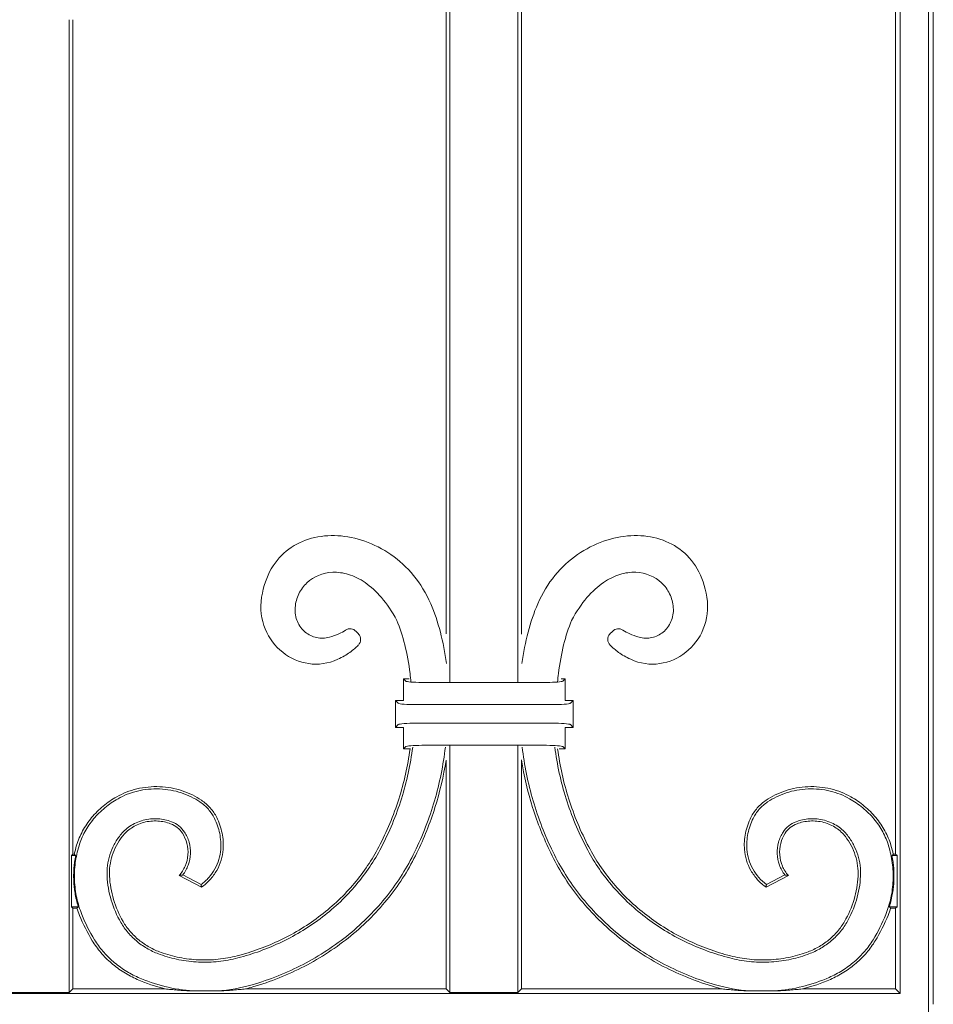
# Model space of a CAD drawing. Extents: x 0 to 27500, y 0 to 20000.
# Drawn here: x 7080 to 7250, y 1593 to 1776 of the extents above; entities that cross this region are included whole.
import ezdxf

# ---------------------------------------------------------------- set-up
doc = ezdxf.new("R2010")
doc.units = 0
doc.layers.add('YKK_A1', color=4, linetype='CONTINUOUS', lineweight=13)

msp = doc.modelspace()

# ---------------------------------------------------------------- linework, layer by layer
at = {"layer": 'YKK_A1'}
for p, q in [((7249.13, 1593.73), (7249.13, 2030.55)), ((7250, 1592.85), (7250, 2031.43)), ((7159.5, 2021.87), (7159.5, 1661.64)), ((7160.2, 2022.51), (7160.2, 1652.71)), ((7172.8, 1652.71), (7172.8, 2021.36)), ((7173.5, 1661.58), (7173.5, 2020.6)), ((7243, 2017.45), (7243, 1620.72)), ((7243.87, 2018.32), (7243.87, 1594.85)), ((7089.5, 1595.02), (7089.5, 1775.72)), ((7090.2, 1620.72), (7090.2, 1775.72)), ((7142.78, 1662.12), (7143.23, 1661.63)), ((7190.39, 1662.12), (7189.94, 1661.63)), ((7152, 1652.88), (7151.59, 1653.29)), ((7152.65, 1653.29), (7151.59, 1653.29)), ((7151.59, 1653.29), (7151.59, 1649.29)), ((7181.59, 1653.29), (7180.9, 1653.29)), ((7181.17, 1652.88), (7181.59, 1653.29)), ((7181.59, 1653.29), (7181.59, 1649.29)), ((7178.18, 1652.64), (7154.99, 1652.64)), ((7150.6, 1648.79), (7150.09, 1649.29)), ((7151.59, 1649.29), (7150.09, 1649.29)), ((7150.09, 1649.29), (7150.09, 1644.29)), ((7179.09, 1648.51), (7154.08, 1648.51)), ((7183.09, 1649.29), (7181.59, 1649.29)), ((7182.58, 1648.79), (7183.09, 1649.29)), ((7183.09, 1644.29), (7183.09, 1649.29)), ((7150.6, 1644.8), (7150.09, 1644.29)), ((7150.09, 1644.29), (7151.59, 1644.29)), ((7151.59, 1644.29), (7151.59, 1640.29)), ((7154.08, 1645.08), (7179.09, 1645.08)), ((7181.59, 1644.29), (7181.59, 1640.29)), ((7181.59, 1644.29), (7183.09, 1644.29)), ((7182.58, 1644.8), (7183.09, 1644.29)), ((7152, 1640.71), (7151.59, 1640.29)), ((7178.18, 1640.95), (7154.99, 1640.95)), ((7160.2, 1640.88), (7160.2, 1595.02)), ((7172.8, 1595.02), (7172.8, 1640.88)), ((7181.17, 1640.71), (7181.59, 1640.29)), ((7152.9, 1640.29), (7151.59, 1640.29)), ((7181.59, 1640.29), (7180.53, 1640.29)), ((7159.5, 1638.2), (7159.5, 1595.72)), ((7173.5, 1595.72), (7173.5, 1638.25)), ((7090.2, 1620.72), (7089.94, 1620.46)), ((7089.94, 1610.98), (7089.94, 1620.46)), ((7090.7, 1620.46), (7089.94, 1620.46)), ((7090.44, 1620.72), (7090.2, 1620.72)), ((7243.26, 1620.46), (7242.31, 1620.46)), ((7243, 1620.72), (7242.57, 1620.72)), ((7243.26, 1620.46), (7243, 1620.72)), ((7243.26, 1620.46), (7243.26, 1610.98)), ((7114.06, 1614.58), (7109.93, 1616.75)), ((7114.01, 1615.08), (7110.59, 1616.87)), ((7218.95, 1614.58), (7223.08, 1616.75)), ((7218.99, 1615.08), (7222.42, 1616.87)), ((7089.94, 1610.98), (7090.2, 1610.72)), ((7089.94, 1610.98), (7091.17, 1610.98)), ((7090.2, 1595.72), (7090.2, 1610.72)), ((7090.2, 1610.72), (7090.94, 1610.72)), ((7241.84, 1610.98), (7243.26, 1610.98)), ((7242.07, 1610.72), (7243, 1610.72)), ((7243, 1610.72), (7243.26, 1610.98)), ((7243, 1610.72), (7243, 1595.72)), ((7243.87, 1594.85), (6256.13, 1594.85)), ((7089.5, 1595.02), (7076.9, 1595.02)), ((7089.5, 1595.02), (7090.2, 1595.72)), ((7107.33, 1595.72), (7090.2, 1595.72)), ((7112.54, 1595.33), (7117.04, 1595.33)), ((7159.5, 1595.72), (7122.25, 1595.72)), ((7159.5, 1595.72), (7160.2, 1595.02)), ((7172.8, 1595.02), (7160.2, 1595.02)), ((7172.8, 1595.02), (7173.5, 1595.72)), ((7210.76, 1595.72), (7173.5, 1595.72)), ((7215.97, 1595.33), (7220.47, 1595.33)), ((7243, 1595.72), (7225.68, 1595.72)), ((7243, 1595.72), (7243.87, 1594.85)), ((7249.13, 1593.73), (7249.13, 1580.72))]:
    msp.add_line(p, q, dxfattribs=at)
for centre, start, end in [((7141.68, 1661.1), 42.6715, 124.4688), ((7191.5, 1661.1), 55.5312, 137.3285), ((7142.13, 1660.61), 315.6347, 42.6715), ((7191.04, 1660.61), 137.3285, 224.3653)]:
    msp.add_arc(centre, 1.5, start, end, dxfattribs=at)
for centre, major_axis, start_param, end_param in [((7154.99, 1652.9), (3, 0), 3.228859, 4.712389), ((7178.18, 1652.9), (3, 0), 4.712389, 6.195919), ((7154.08, 1648.81), (3.5, 0), 3.228859, 4.712389), ((7179.09, 1648.81), (3.5, 0), 4.712389, 6.195919), ((7154.08, 1644.77), (3.5, 0), 1.570796, 3.054326), ((7179.09, 1644.77), (3.5, 0), 0.087266, 1.570796), ((7154.99, 1640.69), (3, 0), 1.570796, 3.054326), ((7178.18, 1640.69), (3, 0), 0.087266, 1.570796)]:
    msp.add_ellipse(centre, major_axis=major_axis, ratio=0.087489, start_param=start_param, end_param=end_param, dxfattribs=at)
for points, knots in [([(7125.24, 1668.45), (7125.56, 1670.5), (7126.18, 1672.26), (7127.9, 1675.23), (7129, 1676.44), (7131.54, 1678.32), (7132.97, 1678.99), (7136.05, 1679.82), (7137.7, 1679.98), (7142.72, 1679.69), (7146.2, 1678.5), (7152.32, 1674.24), (7154.96, 1671.17), (7156.64, 1667.24)], [49, 49, 49, 49, 49.125, 49.125, 49.25, 49.25, 49.375, 49.375, 49.5, 49.5, 49.75, 49.75, 50, 50, 50, 50]), ([(7207.93, 1668.45), (7207.62, 1670.5), (7207, 1672.26), (7205.28, 1675.23), (7204.18, 1676.44), (7201.64, 1678.32), (7200.2, 1678.99), (7197.12, 1679.82), (7195.48, 1679.98), (7190.46, 1679.69), (7186.98, 1678.5), (7180.85, 1674.24), (7178.21, 1671.17), (7176.53, 1667.24)], [49, 49, 49, 49, 49.125, 49.125, 49.25, 49.25, 49.375, 49.375, 49.5, 49.5, 49.75, 49.75, 50, 50, 50, 50]), ([(7150.35, 1664.15), (7148.57, 1667.48), (7146.53, 1669.75), (7143.44, 1671.88), (7142.4, 1672.38), (7140.37, 1673), (7139.38, 1673.12), (7136.56, 1673.01), (7134.89, 1672.29), (7133.03, 1670.55), (7132.52, 1669.86), (7131.78, 1668.31), (7131.54, 1667.46), (7131.47, 1666.54)], [55, 55, 55, 55, 55.25, 55.25, 55.375, 55.375, 55.5, 55.5, 55.75, 55.75, 55.875, 55.875, 56, 56, 56, 56]), ([(7150.35, 1664.15), (7148.57, 1667.48), (7146.53, 1669.75), (7143.44, 1671.88), (7142.4, 1672.38), (7140.37, 1673), (7139.38, 1673.12), (7136.56, 1673.01), (7134.89, 1672.29), (7133.03, 1670.55), (7132.52, 1669.86), (7131.78, 1668.31), (7131.54, 1667.46), (7131.47, 1666.54)], [55, 55, 55, 55, 55.25, 55.25, 55.375, 55.375, 55.5, 55.5, 55.75, 55.75, 55.875, 55.875, 56, 56, 56, 56]), ([(7182.82, 1664.15), (7184.61, 1667.48), (7186.65, 1669.75), (7189.74, 1671.88), (7190.78, 1672.38), (7192.8, 1673), (7193.79, 1673.12), (7196.61, 1673.01), (7198.29, 1672.29), (7200.14, 1670.55), (7200.65, 1669.86), (7201.4, 1668.31), (7201.64, 1667.46), (7201.7, 1666.54)], [55, 55, 55, 55, 55.25, 55.25, 55.375, 55.375, 55.5, 55.5, 55.75, 55.75, 55.875, 55.875, 56, 56, 56, 56]), ([(7182.82, 1664.15), (7184.61, 1667.48), (7186.65, 1669.75), (7189.74, 1671.88), (7190.78, 1672.38), (7192.8, 1673), (7193.79, 1673.12), (7196.61, 1673.01), (7198.29, 1672.29), (7200.14, 1670.55), (7200.65, 1669.86), (7201.4, 1668.31), (7201.64, 1667.46), (7201.7, 1666.54)], [55, 55, 55, 55, 55.25, 55.25, 55.375, 55.375, 55.5, 55.5, 55.75, 55.75, 55.875, 55.875, 56, 56, 56, 56]), ([(7139.39, 1656.93), (7137.61, 1656.1), (7135.75, 1655.87), (7132.23, 1656.38), (7130.56, 1657.12), (7127.74, 1659.34), (7126.6, 1660.82), (7125.19, 1664.31), (7124.91, 1666.31), (7125.24, 1668.45)], [50, 50, 50, 50, 50.25, 50.25, 50.5, 50.5, 50.75, 50.75, 51, 51, 51, 51]), ([(7139.39, 1656.93), (7137.61, 1656.1), (7135.75, 1655.87), (7132.23, 1656.38), (7130.56, 1657.12), (7127.74, 1659.34), (7126.6, 1660.82), (7125.19, 1664.31), (7124.91, 1666.31), (7125.24, 1668.45)], [50, 50, 50, 50, 50.25, 50.25, 50.5, 50.5, 50.75, 50.75, 51, 51, 51, 51]), ([(7193.79, 1656.93), (7195.57, 1656.1), (7197.42, 1655.87), (7200.95, 1656.38), (7202.62, 1657.12), (7205.43, 1659.34), (7206.57, 1660.82), (7207.99, 1664.31), (7208.26, 1666.31), (7207.93, 1668.45)], [50, 50, 50, 50, 50.25, 50.25, 50.5, 50.5, 50.75, 50.75, 51, 51, 51, 51]), ([(7193.79, 1656.93), (7195.57, 1656.1), (7197.42, 1655.87), (7200.95, 1656.38), (7202.62, 1657.12), (7205.43, 1659.34), (7206.57, 1660.82), (7207.99, 1664.31), (7208.26, 1666.31), (7207.93, 1668.45)], [50, 50, 50, 50, 50.25, 50.25, 50.5, 50.5, 50.75, 50.75, 51, 51, 51, 51]), ([(7131.47, 1666.54), (7131.4, 1665.58), (7131.56, 1664.69), (7132.23, 1663.15), (7132.74, 1662.49), (7133.97, 1661.48), (7134.69, 1661.12), (7136.22, 1660.78), (7137.03, 1660.79), (7137.82, 1661.03)], [54, 54, 54, 54, 54.25, 54.25, 54.5, 54.5, 54.75, 54.75, 55, 55, 55, 55]), ([(7131.47, 1666.54), (7131.4, 1665.58), (7131.56, 1664.69), (7132.23, 1663.15), (7132.74, 1662.49), (7133.97, 1661.48), (7134.69, 1661.12), (7136.22, 1660.78), (7137.03, 1660.79), (7137.82, 1661.03)], [54, 54, 54, 54, 54.25, 54.25, 54.5, 54.5, 54.75, 54.75, 55, 55, 55, 55]), ([(7201.7, 1666.54), (7201.78, 1665.58), (7201.61, 1664.69), (7200.94, 1663.15), (7200.44, 1662.49), (7199.21, 1661.48), (7198.49, 1661.12), (7196.95, 1660.78), (7196.14, 1660.79), (7195.35, 1661.03)], [54, 54, 54, 54, 54.25, 54.25, 54.5, 54.5, 54.75, 54.75, 55, 55, 55, 55]), ([(7201.7, 1666.54), (7201.78, 1665.58), (7201.61, 1664.69), (7200.94, 1663.15), (7200.44, 1662.49), (7199.21, 1661.48), (7198.49, 1661.12), (7196.95, 1660.78), (7196.14, 1660.79), (7195.35, 1661.03)], [54, 54, 54, 54, 54.25, 54.25, 54.5, 54.5, 54.75, 54.75, 55, 55, 55, 55]), ([(7180.19, 1652.71), (7180.24, 1653.24), (7180.3, 1653.77), (7180.37, 1654.29), (7180.84, 1658.05), (7181.66, 1661.38), (7182.82, 1664.15)], [55.97807, 55.97807, 55.97807, 55.97807, 56.10272, 56.10272, 56.10272, 57, 57, 57, 57]), ([(7180.19, 1652.71), (7180.24, 1653.24), (7180.3, 1653.77), (7180.37, 1654.29), (7180.84, 1658.05), (7181.66, 1661.38), (7182.82, 1664.15)], [55.97807, 55.97807, 55.97807, 55.97807, 56.10272, 56.10272, 56.10272, 57, 57, 57, 57]), ([(7137.82, 1661.03), (7138.48, 1661.23), (7139.06, 1661.44), (7140.06, 1661.87), (7140.48, 1662.1), (7140.83, 1662.34)], [0.499030595, 0.499030595, 0.499030595, 0.499030595, 0.4992729649, 0.4992729649, 0.4995153348, 0.4995153348, 0.4995153348, 0.4995153348]), ([(7137.82, 1661.03), (7138.48, 1661.23), (7139.06, 1661.44), (7140.06, 1661.87), (7140.48, 1662.1), (7140.83, 1662.34)], [0.499030595, 0.499030595, 0.499030595, 0.499030595, 0.4992729649, 0.4992729649, 0.4995153348, 0.4995153348, 0.4995153348, 0.4995153348]), ([(7195.35, 1661.03), (7194.69, 1661.23), (7194.12, 1661.44), (7193.11, 1661.87), (7192.69, 1662.1), (7192.34, 1662.34)], [0.499030595, 0.499030595, 0.499030595, 0.499030595, 0.4992729649, 0.4992729649, 0.4995153348, 0.4995153348, 0.4995153348, 0.4995153348]), ([(7195.35, 1661.03), (7194.69, 1661.23), (7194.12, 1661.44), (7193.11, 1661.87), (7192.69, 1662.1), (7192.34, 1662.34)], [0.499030595, 0.499030595, 0.499030595, 0.499030595, 0.4992729649, 0.4992729649, 0.4995153348, 0.4995153348, 0.4995153348, 0.4995153348]), ([(7143.2, 1659.56), (7142.76, 1659.12), (7142.25, 1658.66), (7141, 1657.78), (7140.27, 1657.34), (7139.39, 1656.93)], [51.2894354, 51.2894354, 51.2894354, 51.2894354, 51.6447177, 51.6447177, 52, 52, 52, 52]), ([(7143.2, 1659.56), (7142.76, 1659.12), (7142.25, 1658.66), (7141, 1657.78), (7140.27, 1657.34), (7139.39, 1656.93)], [51.2894354, 51.2894354, 51.2894354, 51.2894354, 51.6447177, 51.6447177, 52, 52, 52, 52]), ([(7189.97, 1659.56), (7190.41, 1659.12), (7190.93, 1658.66), (7192.17, 1657.78), (7192.91, 1657.34), (7193.79, 1656.93)], [51.2894354, 51.2894354, 51.2894354, 51.2894354, 51.6447177, 51.6447177, 52, 52, 52, 52]), ([(7189.97, 1659.56), (7190.41, 1659.12), (7190.93, 1658.66), (7192.17, 1657.78), (7192.91, 1657.34), (7193.79, 1656.93)], [51.2894354, 51.2894354, 51.2894354, 51.2894354, 51.6447177, 51.6447177, 52, 52, 52, 52]), ([(7147.42, 1621.9), (7148.95, 1624.83), (7150.22, 1627.9), (7152.2, 1634.18), (7152.9, 1637.4), (7153.3, 1640.62)], [0, 0, 0, 0, 0.5, 0.5, 1, 1, 1, 1]), ([(7153.65, 1621.12), (7155.15, 1624.2), (7156.39, 1627.4), (7158.3, 1633.94), (7158.98, 1637.28), (7159.37, 1640.62)], [0, 0, 0, 0, 0.5, 0.5, 1, 1, 1, 1]), ([(7179.36, 1621.12), (7177.86, 1624.2), (7176.62, 1627.4), (7174.71, 1633.94), (7174.03, 1637.28), (7173.64, 1640.62)], [0, 0, 0, 0, 0.5, 0.5, 1, 1, 1, 1]), ([(7185.59, 1621.9), (7184.06, 1624.83), (7182.79, 1627.9), (7180.81, 1634.18), (7180.11, 1637.4), (7179.71, 1640.62)], [0, 0, 0, 0, 0.5, 0.5, 1, 1, 1, 1]), ([(7147, 1622.08), (7148.49, 1624.93), (7149.74, 1627.92), (7151.69, 1634.03), (7152.38, 1637.16), (7152.8, 1640.29)], [0, 0, 0, 0, 0.5, 0.5, 1, 1, 1, 1]), ([(7186.01, 1622.08), (7184.51, 1624.93), (7183.27, 1627.92), (7181.32, 1634.03), (7180.63, 1637.16), (7180.21, 1640.29)], [0, 0, 0, 0, 0.5, 0.5, 1, 1, 1, 1]), ([(7159.5, 1638.2), (7159.03, 1635.23), (7158.34, 1632.29), (7156.52, 1626.51), (7155.4, 1623.69), (7154.07, 1620.96)], [0, 0, 0, 0, 0.5, 0.5, 1, 1, 1, 1]), ([(7173.5, 1638.25), (7173.97, 1635.28), (7174.66, 1632.32), (7176.48, 1626.53), (7177.61, 1623.7), (7178.94, 1620.96)], [0, 0, 0, 0, 0.5, 0.5, 1, 1, 1, 1]), ([(7098.33, 1631.39), (7099.44, 1632.01), (7100.71, 1632.52), (7103.42, 1633.18), (7104.87, 1633.33), (7107.74, 1633.21), (7109.16, 1632.95), (7111.8, 1632.08), (7113.01, 1631.47), (7114.06, 1630.76)], [0, 0, 0, 0, 0.25, 0.25, 0.5, 0.5, 0.75, 0.75, 1, 1, 1, 1]), ([(7234.68, 1631.39), (7233.56, 1632.01), (7232.3, 1632.52), (7229.59, 1633.18), (7228.14, 1633.33), (7225.27, 1633.21), (7223.85, 1632.95), (7221.21, 1632.08), (7220, 1631.47), (7218.95, 1630.76)], [0, 0, 0, 0, 0.25, 0.25, 0.5, 0.5, 0.75, 0.75, 1, 1, 1, 1]), ([(7090.88, 1622.39), (7091.15, 1623.3), (7091.53, 1624.19), (7092.46, 1625.92), (7093.02, 1626.75), (7094.31, 1628.3), (7095.03, 1629.02), (7096.6, 1630.32), (7097.45, 1630.89), (7098.33, 1631.39)], [0, 0, 0, 0, 0.25, 0.25, 0.5, 0.5, 0.75, 0.75, 1, 1, 1, 1]), ([(7113.79, 1630.43), (7112.77, 1631.11), (7111.6, 1631.7), (7109.05, 1632.55), (7107.67, 1632.8), (7104.89, 1632.91), (7103.5, 1632.77), (7100.87, 1632.13), (7099.65, 1631.64), (7098.57, 1631.04)], [0, 0, 0, 0, 0.25, 0.25, 0.5, 0.5, 0.75, 0.75, 1, 1, 1, 1]), ([(7219.22, 1630.43), (7220.24, 1631.11), (7221.41, 1631.7), (7223.96, 1632.55), (7225.34, 1632.8), (7228.12, 1632.91), (7229.51, 1632.77), (7232.14, 1632.13), (7233.36, 1631.64), (7234.44, 1631.04)], [0, 0, 0, 0, 0.25, 0.25, 0.5, 0.5, 0.75, 0.75, 1, 1, 1, 1]), ([(7242.13, 1622.39), (7241.85, 1623.3), (7241.48, 1624.19), (7240.55, 1625.92), (7239.98, 1626.75), (7238.7, 1628.3), (7237.97, 1629.02), (7236.4, 1630.32), (7235.56, 1630.89), (7234.68, 1631.39)], [0, 0, 0, 0, 0.25, 0.25, 0.5, 0.5, 0.75, 0.75, 1, 1, 1, 1]), ([(7098.57, 1631.04), (7097.71, 1630.56), (7096.89, 1630), (7095.36, 1628.73), (7094.66, 1628.03), (7093.41, 1626.52), (7092.86, 1625.71), (7091.95, 1624.03), (7091.59, 1623.16), (7091.32, 1622.28)], [0, 0, 0, 0, 0.25, 0.25, 0.5, 0.5, 0.75, 0.75, 1, 1, 1, 1]), ([(7116.47, 1627.39), (7116.18, 1627.98), (7115.8, 1628.55), (7114.89, 1629.58), (7114.36, 1630.04), (7113.79, 1630.43)], [0, 0, 0, 0, 0.5, 0.5, 1, 1, 1, 1]), ([(7114.06, 1630.76), (7114.66, 1630.35), (7115.22, 1629.86), (7116.18, 1628.78), (7116.58, 1628.18), (7116.89, 1627.56)], [0, 0, 0, 0, 0.5, 0.5, 1, 1, 1, 1]), ([(7218.95, 1630.76), (7218.35, 1630.35), (7217.79, 1629.86), (7216.83, 1628.78), (7216.43, 1628.18), (7216.12, 1627.56)], [0, 0, 0, 0, 0.5, 0.5, 1, 1, 1, 1]), ([(7216.54, 1627.39), (7216.83, 1627.98), (7217.21, 1628.55), (7218.12, 1629.58), (7218.65, 1630.04), (7219.22, 1630.43)], [0, 0, 0, 0, 0.5, 0.5, 1, 1, 1, 1]), ([(7234.44, 1631.04), (7235.3, 1630.56), (7236.12, 1630), (7237.65, 1628.73), (7238.35, 1628.03), (7239.6, 1626.52), (7240.15, 1625.71), (7241.06, 1624.03), (7241.42, 1623.16), (7241.69, 1622.28)], [0, 0, 0, 0, 0.25, 0.25, 0.5, 0.5, 0.75, 0.75, 1, 1, 1, 1]), ([(7116.89, 1627.56), (7117.35, 1626.64), (7117.69, 1625.65), (7118.1, 1623.62), (7118.16, 1622.59), (7118.09, 1621.58)], [0, 0, 0, 0, 0.5, 0.5, 1, 1, 1, 1]), ([(7216.12, 1627.56), (7215.66, 1626.64), (7215.32, 1625.65), (7214.91, 1623.62), (7214.85, 1622.59), (7214.92, 1621.58)], [0, 0, 0, 0, 0.5, 0.5, 1, 1, 1, 1]), ([(7108.49, 1626.77), (7107.73, 1627.06), (7106.87, 1627.25), (7105.07, 1627.36), (7104.13, 1627.27), (7102.34, 1626.8), (7101.5, 1626.41), (7100.04, 1625.45), (7099.44, 1624.86), (7098.96, 1624.25)], [0, 0, 0, 0, 0.25, 0.25, 0.5, 0.5, 0.75, 0.75, 1, 1, 1, 1]), ([(7108.32, 1626.39), (7107.6, 1626.66), (7106.79, 1626.84), (7105.09, 1626.94), (7104.2, 1626.86), (7102.52, 1626.41), (7101.73, 1626.05), (7100.36, 1625.14), (7099.78, 1624.59), (7099.34, 1624.01)], [0, 0, 0, 0, 0.25, 0.25, 0.5, 0.5, 0.75, 0.75, 1, 1, 1, 1]), ([(7110.52, 1624.64), (7110.27, 1625.02), (7109.95, 1625.38), (7109.2, 1625.98), (7108.77, 1626.22), (7108.32, 1626.39)], [0, 0, 0, 0, 0.5, 0.5, 1, 1, 1, 1]), ([(7110.91, 1624.85), (7110.64, 1625.27), (7110.29, 1625.66), (7109.46, 1626.32), (7108.99, 1626.59), (7108.49, 1626.77)], [0, 0, 0, 0, 0.5, 0.5, 1, 1, 1, 1]), ([(7117.63, 1621.61), (7117.7, 1622.58), (7117.64, 1623.58), (7117.25, 1625.54), (7116.92, 1626.5), (7116.47, 1627.39)], [0, 0, 0, 0, 0.5, 0.5, 1, 1, 1, 1]), ([(7215.38, 1621.61), (7215.31, 1622.58), (7215.37, 1623.58), (7215.76, 1625.54), (7216.09, 1626.5), (7216.54, 1627.39)], [0, 0, 0, 0, 0.5, 0.5, 1, 1, 1, 1]), ([(7222.1, 1624.85), (7222.36, 1625.27), (7222.72, 1625.66), (7223.55, 1626.32), (7224.02, 1626.59), (7224.52, 1626.77)], [0, 0, 0, 0, 0.5, 0.5, 1, 1, 1, 1]), ([(7222.49, 1624.64), (7222.74, 1625.02), (7223.06, 1625.38), (7223.81, 1625.98), (7224.24, 1626.22), (7224.69, 1626.39)], [0, 0, 0, 0, 0.5, 0.5, 1, 1, 1, 1]), ([(7224.52, 1626.77), (7225.28, 1627.06), (7226.14, 1627.25), (7227.94, 1627.36), (7228.88, 1627.27), (7230.67, 1626.8), (7231.51, 1626.41), (7232.96, 1625.45), (7233.57, 1624.86), (7234.05, 1624.25)], [0, 0, 0, 0, 0.25, 0.25, 0.5, 0.5, 0.75, 0.75, 1, 1, 1, 1]), ([(7224.69, 1626.39), (7225.41, 1626.66), (7226.22, 1626.84), (7227.92, 1626.94), (7228.8, 1626.86), (7230.49, 1626.41), (7231.28, 1626.05), (7232.65, 1625.14), (7233.23, 1624.59), (7233.67, 1624.01)], [0, 0, 0, 0, 0.25, 0.25, 0.5, 0.5, 0.75, 0.75, 1, 1, 1, 1]), ([(7098.96, 1624.25), (7098.55, 1623.71), (7098.17, 1623.13), (7097.53, 1621.91), (7097.26, 1621.27), (7096.85, 1619.97), (7096.7, 1619.3), (7096.52, 1617.97), (7096.5, 1617.29), (7096.53, 1616.63)], [0, 0, 0, 0, 0.25, 0.25, 0.5, 0.5, 0.75, 0.75, 1, 1, 1, 1]), ([(7099.34, 1624.01), (7098.94, 1623.49), (7098.57, 1622.93), (7097.95, 1621.75), (7097.69, 1621.14), (7097.29, 1619.88), (7097.15, 1619.23), (7096.98, 1617.94), (7096.95, 1617.29), (7096.98, 1616.65)], [0, 0, 0, 0, 0.25, 0.25, 0.5, 0.5, 0.75, 0.75, 1, 1, 1, 1]), ([(7109.93, 1616.75), (7110.37, 1617.27), (7110.75, 1617.87), (7111.32, 1619.18), (7111.49, 1619.89), (7111.6, 1621.33), (7111.53, 1622.06), (7111.17, 1623.43), (7110.88, 1624.07), (7110.52, 1624.64)], [0, 0, 0, 0, 0.25, 0.25, 0.5, 0.5, 0.75, 0.75, 1, 1, 1, 1]), ([(7110.59, 1616.87), (7111, 1617.42), (7111.35, 1618.05), (7111.84, 1619.39), (7111.99, 1620.1), (7112.04, 1621.54), (7111.96, 1622.26), (7111.57, 1623.63), (7111.28, 1624.27), (7110.91, 1624.85)], [0, 0, 0, 0, 0.25, 0.25, 0.5, 0.5, 0.75, 0.75, 1, 1, 1, 1]), ([(7222.42, 1616.87), (7222.01, 1617.42), (7221.66, 1618.05), (7221.17, 1619.39), (7221.02, 1620.1), (7220.96, 1621.54), (7221.05, 1622.26), (7221.43, 1623.63), (7221.73, 1624.27), (7222.1, 1624.85)], [0, 0, 0, 0, 0.25, 0.25, 0.5, 0.5, 0.75, 0.75, 1, 1, 1, 1]), ([(7223.08, 1616.75), (7222.64, 1617.27), (7222.25, 1617.87), (7221.69, 1619.18), (7221.52, 1619.89), (7221.41, 1621.33), (7221.48, 1622.06), (7221.84, 1623.43), (7222.13, 1624.07), (7222.49, 1624.64)], [0, 0, 0, 0, 0.25, 0.25, 0.5, 0.5, 0.75, 0.75, 1, 1, 1, 1]), ([(7233.67, 1624.01), (7234.07, 1623.49), (7234.44, 1622.93), (7235.06, 1621.75), (7235.31, 1621.14), (7235.72, 1619.88), (7235.86, 1619.23), (7236.03, 1617.94), (7236.06, 1617.29), (7236.02, 1616.65)], [0, 0, 0, 0, 0.25, 0.25, 0.5, 0.5, 0.75, 0.75, 1, 1, 1, 1]), ([(7234.05, 1624.25), (7234.46, 1623.71), (7234.84, 1623.13), (7235.48, 1621.91), (7235.75, 1621.27), (7236.16, 1619.97), (7236.31, 1619.3), (7236.49, 1617.97), (7236.51, 1617.29), (7236.48, 1616.63)], [0, 0, 0, 0, 0.25, 0.25, 0.5, 0.5, 0.75, 0.75, 1, 1, 1, 1]), ([(7091.32, 1622.28), (7091, 1621.26), (7090.77, 1620.2), (7090.49, 1618.04), (7090.44, 1616.95), (7090.53, 1614.77), (7090.67, 1613.68), (7091.13, 1611.55), (7091.45, 1610.51), (7091.85, 1609.51)], [0, 0, 0, 0, 0.25, 0.25, 0.5, 0.5, 0.75, 0.75, 1, 1, 1, 1]), ([(7120.67, 1601.85), (7123.44, 1602.57), (7126.19, 1603.56), (7131.45, 1606.09), (7133.95, 1607.63), (7138.55, 1611.16), (7140.63, 1613.15), (7144.24, 1617.43), (7145.77, 1619.72), (7147, 1622.08)], [0, 0, 0, 0, 0.25, 0.25, 0.5, 0.5, 0.75, 0.75, 1, 1, 1, 1]), ([(7212.33, 1601.85), (7209.57, 1602.57), (7206.82, 1603.56), (7201.56, 1606.09), (7199.06, 1607.63), (7194.46, 1611.16), (7192.38, 1613.15), (7188.77, 1617.43), (7187.24, 1619.72), (7186.01, 1622.08)], [0, 0, 0, 0, 0.25, 0.25, 0.5, 0.5, 0.75, 0.75, 1, 1, 1, 1]), ([(7241.69, 1622.28), (7242.01, 1621.26), (7242.24, 1620.2), (7242.52, 1618.04), (7242.57, 1616.95), (7242.48, 1614.77), (7242.34, 1613.68), (7241.88, 1611.55), (7241.56, 1610.51), (7241.16, 1609.51)], [0, 0, 0, 0, 0.25, 0.25, 0.5, 0.5, 0.75, 0.75, 1, 1, 1, 1]), ([(7090.7, 1620.46), (7090.53, 1619.63), (7090.43, 1618.83), (7090.34, 1617.68), (7090.33, 1617.31), (7090.32, 1616.77), (7090.32, 1616.59), (7090.32, 1616.23), (7090.33, 1616.04), (7090.36, 1615.11), (7090.44, 1614.33), (7090.71, 1612.71), (7090.9, 1611.86), (7091.17, 1610.98)], [0, 0, 0, 0, 0.25, 0.25, 0.375, 0.375, 0.4375, 0.4375, 0.5, 0.5, 0.75, 0.75, 1, 1, 1, 1]), ([(7114.01, 1615.08), (7114.53, 1615.47), (7115.01, 1615.92), (7115.86, 1616.91), (7116.24, 1617.44), (7116.87, 1618.58), (7117.12, 1619.17), (7117.48, 1620.38), (7117.59, 1621), (7117.63, 1621.61)], [0, 0, 0, 0, 0.25, 0.25, 0.5, 0.5, 0.75, 0.75, 1, 1, 1, 1]), ([(7118.09, 1621.58), (7118.04, 1620.92), (7117.92, 1620.26), (7117.52, 1618.95), (7117.24, 1618.3), (7116.54, 1617.08), (7116.12, 1616.51), (7115.16, 1615.46), (7114.63, 1614.99), (7114.06, 1614.58)], [0, 0, 0, 0, 0.25, 0.25, 0.5, 0.5, 0.75, 0.75, 1, 1, 1, 1]), ([(7120.8, 1601.46), (7123.6, 1602.18), (7126.37, 1603.18), (7131.69, 1605.74), (7134.22, 1607.3), (7138.87, 1610.86), (7140.97, 1612.87), (7144.62, 1617.21), (7146.17, 1619.52), (7147.42, 1621.9)], [0, 0, 0, 0, 0.25, 0.25, 0.5, 0.5, 0.75, 0.75, 1, 1, 1, 1]), ([(7123.49, 1596.48), (7126.72, 1597.42), (7129.9, 1598.69), (7135.98, 1601.84), (7138.86, 1603.73), (7144.12, 1608.02), (7146.49, 1610.43), (7150.58, 1615.58), (7152.29, 1618.32), (7153.65, 1621.12)], [0, 0, 0, 0, 0.25, 0.25, 0.5, 0.5, 0.75, 0.75, 1, 1, 1, 1]), ([(7154.07, 1620.96), (7152.7, 1618.13), (7150.97, 1615.36), (7146.85, 1610.16), (7144.45, 1607.74), (7139.15, 1603.4), (7136.23, 1601.49), (7130.1, 1598.31), (7126.89, 1597.04), (7123.63, 1596.09)], [0, 0, 0, 0, 0.25, 0.25, 0.5, 0.5, 0.75, 0.75, 1, 1, 1, 1]), ([(7178.94, 1620.96), (7180.31, 1618.13), (7182.04, 1615.36), (7186.16, 1610.16), (7188.56, 1607.74), (7193.86, 1603.4), (7196.78, 1601.49), (7202.91, 1598.31), (7206.12, 1597.04), (7209.38, 1596.09)], [0, 0, 0, 0, 0.25, 0.25, 0.5, 0.5, 0.75, 0.75, 1, 1, 1, 1]), ([(7209.52, 1596.48), (7206.29, 1597.42), (7203.11, 1598.69), (7197.03, 1601.84), (7194.14, 1603.73), (7188.89, 1608.02), (7186.52, 1610.43), (7182.43, 1615.58), (7180.72, 1618.32), (7179.36, 1621.12)], [0, 0, 0, 0, 0.25, 0.25, 0.5, 0.5, 0.75, 0.75, 1, 1, 1, 1]), ([(7212.21, 1601.46), (7209.41, 1602.18), (7206.63, 1603.18), (7201.32, 1605.74), (7198.78, 1607.3), (7194.14, 1610.86), (7192.04, 1612.87), (7188.38, 1617.21), (7186.84, 1619.52), (7185.59, 1621.9)], [0, 0, 0, 0, 0.25, 0.25, 0.5, 0.5, 0.75, 0.75, 1, 1, 1, 1]), ([(7214.92, 1621.58), (7214.97, 1620.92), (7215.09, 1620.26), (7215.49, 1618.95), (7215.77, 1618.3), (7216.47, 1617.08), (7216.89, 1616.51), (7217.85, 1615.46), (7218.38, 1614.99), (7218.95, 1614.58)], [0, 0, 0, 0, 0.25, 0.25, 0.5, 0.5, 0.75, 0.75, 1, 1, 1, 1]), ([(7218.99, 1615.08), (7218.48, 1615.47), (7218, 1615.92), (7217.15, 1616.91), (7216.77, 1617.44), (7216.14, 1618.58), (7215.89, 1619.17), (7215.53, 1620.38), (7215.42, 1621), (7215.38, 1621.61)], [0, 0, 0, 0, 0.25, 0.25, 0.5, 0.5, 0.75, 0.75, 1, 1, 1, 1]), ([(7241.84, 1610.98), (7242.11, 1611.86), (7242.3, 1612.71), (7242.57, 1614.33), (7242.64, 1615.11), (7242.68, 1616.04), (7242.69, 1616.23), (7242.69, 1616.59), (7242.69, 1616.77), (7242.68, 1617.31), (7242.67, 1617.68), (7242.58, 1618.83), (7242.48, 1619.63), (7242.31, 1620.46)], [0, 0, 0, 0, 0.25, 0.25, 0.5, 0.5, 0.5625, 0.5625, 0.625, 0.625, 0.75, 0.75, 1, 1, 1, 1]), ([(7096.53, 1616.63), (7096.6, 1615.15), (7096.86, 1613.66), (7097.72, 1610.76), (7098.34, 1609.35), (7099.1, 1608.03)], [0, 0, 0, 0, 0.5, 0.5, 1, 1, 1, 1]), ([(7096.98, 1616.65), (7097.06, 1615.2), (7097.31, 1613.74), (7098.16, 1610.89), (7098.76, 1609.51), (7099.5, 1608.23)], [0, 0, 0, 0, 0.5, 0.5, 1, 1, 1, 1]), ([(7110.59, 1616.87), (7110.54, 1616.86), (7110.48, 1616.85), (7110.43, 1616.84), (7110.37, 1616.83), (7110.32, 1616.82), (7110.26, 1616.81)], [0, 0, 0, 0, 0.001149514, 0.001149514, 0.001149514, 0.002299028, 0.002299028, 0.002299028, 0.002299028]), ([(7236.02, 1616.65), (7235.95, 1615.2), (7235.7, 1613.74), (7234.85, 1610.89), (7234.25, 1609.51), (7233.51, 1608.23)], [0, 0, 0, 0, 0.5, 0.5, 1, 1, 1, 1]), ([(7236.48, 1616.63), (7236.41, 1615.15), (7236.15, 1613.66), (7235.29, 1610.76), (7234.67, 1609.35), (7233.91, 1608.03)], [0, 0, 0, 0, 0.5, 0.5, 1, 1, 1, 1]), ([(7114.01, 1615.08), (7114.02, 1615.03), (7114.02, 1614.99), (7114.03, 1614.95), (7114.03, 1614.91), (7114.04, 1614.86), (7114.04, 1614.82)], [0, 0, 0, 0, 0.001149514, 0.001149514, 0.001149514, 0.002299028, 0.002299028, 0.002299028, 0.002299028]), ([(7099.1, 1608.03), (7099.48, 1607.38), (7099.93, 1606.75), (7100.96, 1605.55), (7101.53, 1604.99), (7102.79, 1603.97), (7103.46, 1603.51), (7104.89, 1602.71), (7105.63, 1602.38), (7106.39, 1602.1)], [0, 0, 0, 0, 0.25, 0.25, 0.5, 0.5, 0.75, 0.75, 1, 1, 1, 1]), ([(7099.5, 1608.23), (7099.87, 1607.59), (7100.31, 1606.98), (7101.3, 1605.82), (7101.86, 1605.28), (7103.07, 1604.29), (7103.73, 1603.85), (7105.1, 1603.08), (7105.82, 1602.75), (7106.56, 1602.49)], [0, 0, 0, 0, 0.25, 0.25, 0.5, 0.5, 0.75, 0.75, 1, 1, 1, 1]), ([(7233.51, 1608.23), (7233.14, 1607.59), (7232.7, 1606.98), (7231.71, 1605.82), (7231.15, 1605.28), (7229.94, 1604.29), (7229.28, 1603.85), (7227.91, 1603.08), (7227.19, 1602.75), (7226.45, 1602.49)], [0, 0, 0, 0, 0.25, 0.25, 0.5, 0.5, 0.75, 0.75, 1, 1, 1, 1]), ([(7233.91, 1608.03), (7233.53, 1607.38), (7233.08, 1606.75), (7232.05, 1605.55), (7231.48, 1604.99), (7230.22, 1603.97), (7229.55, 1603.51), (7228.12, 1602.71), (7227.38, 1602.38), (7226.62, 1602.1)], [0, 0, 0, 0, 0.25, 0.25, 0.5, 0.5, 0.75, 0.75, 1, 1, 1, 1]), ([(7102.13, 1597.48), (7101.27, 1597.86), (7100.43, 1598.3), (7098.83, 1599.31), (7098.06, 1599.87), (7096.64, 1601.09), (7095.98, 1601.75), (7094.79, 1603.15), (7094.25, 1603.89), (7093.79, 1604.65)], [0, 0, 0, 0, 0.25, 0.25, 0.5, 0.5, 0.75, 0.75, 1, 1, 1, 1]), ([(7094.19, 1604.85), (7094.64, 1604.11), (7095.16, 1603.39), (7096.33, 1602.02), (7096.97, 1601.38), (7098.36, 1600.18), (7099.11, 1599.64), (7100.67, 1598.65), (7101.49, 1598.22), (7102.33, 1597.85)], [0, 0, 0, 0, 0.25, 0.25, 0.5, 0.5, 0.75, 0.75, 1, 1, 1, 1]), ([(7238.82, 1604.85), (7238.37, 1604.11), (7237.85, 1603.39), (7236.68, 1602.02), (7236.04, 1601.38), (7234.65, 1600.18), (7233.9, 1599.64), (7232.34, 1598.65), (7231.52, 1598.22), (7230.68, 1597.85)], [0, 0, 0, 0, 0.25, 0.25, 0.5, 0.5, 0.75, 0.75, 1, 1, 1, 1]), ([(7230.88, 1597.48), (7231.74, 1597.86), (7232.58, 1598.3), (7234.18, 1599.31), (7234.95, 1599.87), (7236.37, 1601.09), (7237.03, 1601.75), (7238.22, 1603.15), (7238.76, 1603.89), (7239.22, 1604.65)], [0, 0, 0, 0, 0.25, 0.25, 0.5, 0.5, 0.75, 0.75, 1, 1, 1, 1]), ([(7106.39, 1602.1), (7107.51, 1601.7), (7108.68, 1601.38), (7111.07, 1600.9), (7112.3, 1600.75), (7114.77, 1600.64), (7116.01, 1600.68), (7118.45, 1600.94), (7119.64, 1601.16), (7120.8, 1601.46)], [0, 0, 0, 0, 0.25, 0.25, 0.5, 0.5, 0.75, 0.75, 1, 1, 1, 1]), ([(7106.56, 1602.49), (7107.65, 1602.09), (7108.8, 1601.78), (7111.15, 1601.31), (7112.35, 1601.17), (7114.77, 1601.06), (7115.98, 1601.09), (7118.37, 1601.35), (7119.54, 1601.56), (7120.67, 1601.85)], [0, 0, 0, 0, 0.25, 0.25, 0.5, 0.5, 0.75, 0.75, 1, 1, 1, 1]), ([(7226.62, 1602.1), (7225.5, 1601.7), (7224.33, 1601.38), (7221.94, 1600.9), (7220.71, 1600.75), (7218.24, 1600.64), (7217, 1600.68), (7214.56, 1600.94), (7213.36, 1601.16), (7212.21, 1601.46)], [0, 0, 0, 0, 0.25, 0.25, 0.5, 0.5, 0.75, 0.75, 1, 1, 1, 1]), ([(7226.45, 1602.49), (7225.36, 1602.09), (7224.21, 1601.78), (7221.86, 1601.31), (7220.66, 1601.17), (7218.24, 1601.06), (7217.03, 1601.09), (7214.64, 1601.35), (7213.47, 1601.56), (7212.33, 1601.85)], [0, 0, 0, 0, 0.25, 0.25, 0.5, 0.5, 0.75, 0.75, 1, 1, 1, 1]), ([(7102.33, 1597.85), (7103.89, 1597.16), (7105.54, 1596.59), (7108.97, 1595.74), (7110.75, 1595.46), (7112.54, 1595.33)], [0, 0, 0, 0, 0.5, 0.5, 1, 1, 1, 1]), ([(7230.68, 1597.85), (7229.12, 1597.16), (7227.47, 1596.59), (7224.04, 1595.74), (7222.26, 1595.46), (7220.47, 1595.33)], [0, 0, 0, 0, 0.5, 0.5, 1, 1, 1, 1]), ([(7107.33, 1595.72), (7107.68, 1595.68), (7108.04, 1595.64), (7108.81, 1595.56), (7109.21, 1595.53), (7110.07, 1595.46), (7110.53, 1595.43), (7111.49, 1595.37), (7111.99, 1595.35), (7112.54, 1595.33)], [0, 0, 0, 0, 0.25, 0.25, 0.5, 0.5, 0.75, 0.75, 1, 1, 1, 1]), ([(7117.04, 1595.33), (7117.58, 1595.35), (7118.09, 1595.37), (7119.05, 1595.43), (7119.5, 1595.46), (7120.36, 1595.53), (7120.76, 1595.56), (7121.53, 1595.64), (7121.9, 1595.68), (7122.25, 1595.72)], [0, 0, 0, 0, 0.25, 0.25, 0.5, 0.5, 0.75, 0.75, 1, 1, 1, 1]), ([(7210.76, 1595.72), (7211.11, 1595.68), (7211.48, 1595.64), (7212.25, 1595.56), (7212.65, 1595.53), (7213.51, 1595.46), (7213.96, 1595.43), (7214.92, 1595.37), (7215.43, 1595.35), (7215.97, 1595.33)], [0, 0, 0, 0, 0.25, 0.25, 0.5, 0.5, 0.75, 0.75, 1, 1, 1, 1]), ([(7220.47, 1595.33), (7221.02, 1595.35), (7221.52, 1595.37), (7222.48, 1595.43), (7222.93, 1595.46), (7223.79, 1595.53), (7224.2, 1595.56), (7224.97, 1595.64), (7225.33, 1595.68), (7225.68, 1595.72)], [0, 0, 0, 0, 0.25, 0.25, 0.5, 0.5, 0.75, 0.75, 1, 1, 1, 1])]:
    msp.add_open_spline(points, degree=3, knots=knots, dxfattribs=at)
for points in [[(7156.64, 1667.24), (7158.08, 1663.93), (7159.01, 1660.16), (7159.59, 1656.15)], [(7156.64, 1667.24), (7158.08, 1663.93), (7159.01, 1660.16), (7159.59, 1656.15)], [(7176.53, 1667.24), (7175.09, 1663.93), (7174.16, 1660.16), (7173.59, 1656.15)], [(7176.53, 1667.24), (7175.09, 1663.93), (7174.16, 1660.16), (7173.59, 1656.15)], [(7152.81, 1654.29), (7152.33, 1658.05), (7151.52, 1661.38), (7150.35, 1664.15)], [(7152.81, 1654.29), (7152.33, 1658.05), (7151.52, 1661.38), (7150.35, 1664.15)], [(7152.98, 1652.71), (7152.93, 1653.24), (7152.87, 1653.77), (7152.81, 1654.29)], [(7152.98, 1652.71), (7152.93, 1653.24), (7152.87, 1653.77), (7152.81, 1654.29)], [(7090.44, 1620.72), (7090.56, 1621.29), (7090.71, 1621.85), (7090.88, 1622.39)], [(7242.57, 1620.72), (7242.45, 1621.29), (7242.3, 1621.85), (7242.13, 1622.39)], [(7090.6, 1620.56), (7090.55, 1620.61), (7090.5, 1620.67), (7090.44, 1620.72)], [(7090.7, 1620.46), (7090.67, 1620.49), (7090.63, 1620.53), (7090.6, 1620.56)], [(7242.47, 1620.62), (7242.42, 1620.57), (7242.36, 1620.51), (7242.31, 1620.46)], [(7242.57, 1620.72), (7242.53, 1620.69), (7242.5, 1620.65), (7242.47, 1620.62)], [(7110.26, 1616.81), (7110.15, 1616.79), (7110.04, 1616.77), (7109.93, 1616.75)], [(7222.42, 1616.87), (7222.47, 1616.86), (7222.53, 1616.85), (7222.58, 1616.84)], [(7222.58, 1616.84), (7222.64, 1616.83), (7222.69, 1616.82), (7222.75, 1616.81)], [(7222.75, 1616.81), (7222.86, 1616.79), (7222.97, 1616.77), (7223.08, 1616.75)], [(7114.04, 1614.82), (7114.05, 1614.74), (7114.05, 1614.66), (7114.06, 1614.58)], [(7218.97, 1614.82), (7218.96, 1614.74), (7218.96, 1614.66), (7218.95, 1614.58)], [(7218.98, 1614.95), (7218.98, 1614.91), (7218.97, 1614.86), (7218.97, 1614.82)], [(7218.99, 1615.08), (7218.99, 1615.03), (7218.99, 1614.99), (7218.98, 1614.95)], [(7090.94, 1610.72), (7090.97, 1610.75), (7091, 1610.79), (7091.03, 1610.82)], [(7091.42, 1609.37), (7091.24, 1609.81), (7091.08, 1610.26), (7090.94, 1610.72)], [(7091.03, 1610.82), (7091.07, 1610.88), (7091.12, 1610.93), (7091.17, 1610.98)], [(7093.79, 1604.65), (7092.86, 1606.16), (7092.07, 1607.74), (7091.42, 1609.37)], [(7091.85, 1609.51), (7092.49, 1607.91), (7093.28, 1606.34), (7094.19, 1604.85)], [(7241.16, 1609.51), (7240.52, 1607.91), (7239.73, 1606.34), (7238.82, 1604.85)], [(7239.22, 1604.65), (7240.15, 1606.16), (7240.94, 1607.74), (7241.59, 1609.37)], [(7241.59, 1609.37), (7241.77, 1609.81), (7241.93, 1610.26), (7242.07, 1610.72)], [(7241.84, 1610.98), (7241.87, 1610.95), (7241.9, 1610.92), (7241.93, 1610.88)], [(7241.93, 1610.88), (7241.98, 1610.83), (7242.02, 1610.78), (7242.07, 1610.72)], [(7107.33, 1595.72), (7105.52, 1596.16), (7103.77, 1596.75), (7102.13, 1597.48)], [(7117.04, 1595.33), (7119.26, 1595.49), (7121.44, 1595.88), (7123.49, 1596.48)], [(7215.97, 1595.33), (7213.75, 1595.49), (7211.57, 1595.88), (7209.52, 1596.48)], [(7225.68, 1595.72), (7227.49, 1596.16), (7229.24, 1596.75), (7230.88, 1597.48)], [(7123.63, 1596.09), (7123.18, 1595.96), (7122.71, 1595.83), (7122.25, 1595.72)], [(7209.38, 1596.09), (7209.83, 1595.96), (7210.29, 1595.83), (7210.76, 1595.72)]]:
    msp.add_open_spline(points, degree=3, dxfattribs=at)

doc.saveas('drawing.dxf')
